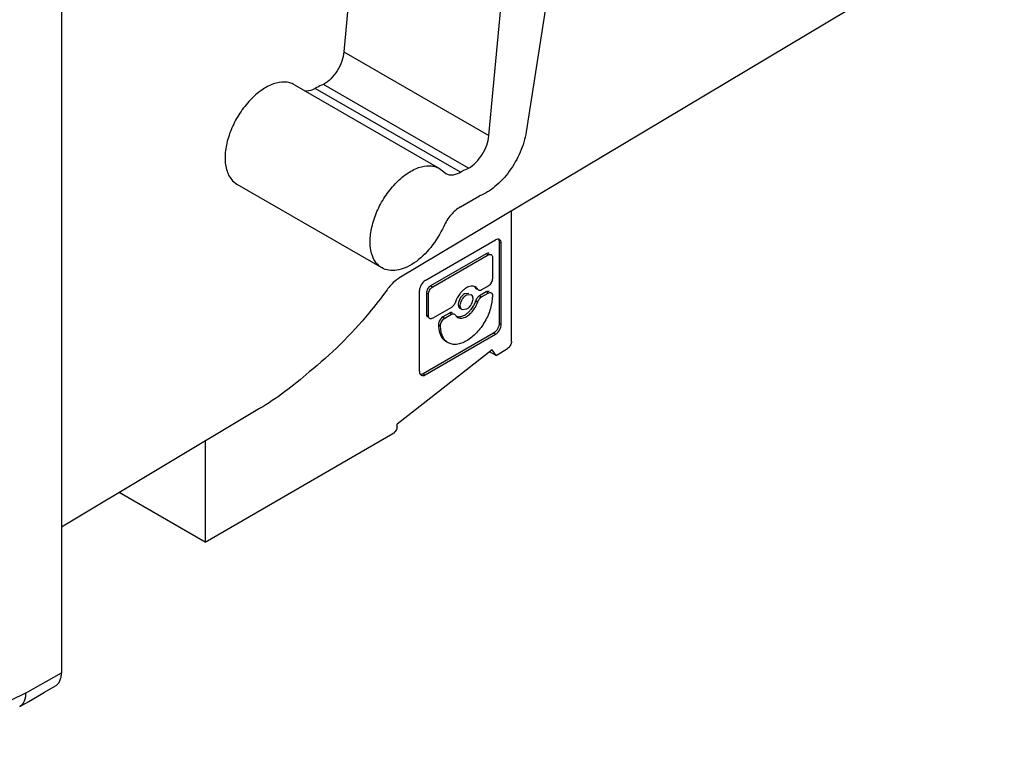
# Model space of a CAD drawing. Units: millimetres. Extents: x 18 to 142, y 43 to 181.
# Drawn here: x 93 to 127, y 44 to 69 of the extents above; entities that cross this region are included whole.
import ezdxf

# ---------------------------------------------------------------- set-up
doc = ezdxf.new("R2010")
doc.units = ezdxf.units.MM
doc.header["$LTSCALE"] = 14.55494
doc.layers.get('0').update_dxf_attribs({"linetype": 'CONTINUOUS'})

msp = doc.modelspace()

# ---------------------------------------------------------------- linework, layer by layer
at = {"color": 7}
for p, q in [((94.39, 123.282), (94.39, 46.537)), ((113.353, 83.733), (110.477, 65.249)), ((109.187, 65.122), (110.2, 75.966)), ((127.025, 72.703), (106.072, 60.184)), ((104.42, 70.736), (104.167, 68.02)), ((104.167, 68.02), (109.187, 65.122)), ((102.452, 66.884), (107.473, 63.985)), ((108.485, 63.992), (103.465, 66.891)), ((108.198, 63.858), (103.177, 66.757)), ((107.473, 63.985), (107.622, 63.868)), ((107.622, 63.868), (107.698, 63.809)), ((100.316, 63.56), (100.466, 63.443)), ((100.465, 63.442), (105.486, 60.544)), ((108.198, 62.655), (108.855, 63.035)), ((109.967, 57.997), (109.967, 62.511)), ((106.984, 60.109), (109.415, 61.513)), ((109.613, 61.398), (109.543, 61.439)), ((109.543, 61.439), (109.543, 58.632)), ((109.613, 58.591), (109.613, 61.398)), ((109.087, 61.033), (107.17, 59.926)), ((109.158, 60.993), (109.087, 61.033)), ((107.241, 59.885), (109.158, 60.993)), ((109.307, 60.906), (109.307, 60.17)), ((106.785, 56.958), (106.785, 59.765)), ((107.091, 59.627), (107.021, 59.668)), ((107.021, 59.668), (107.021, 58.932)), ((107.17, 59.926), (107.241, 59.885)), ((108.492, 59.664), (108.34, 59.649)), ((108.726, 59.843), (108.756, 59.811)), ((108.798, 59.801), (108.727, 59.841)), ((108.826, 59.771), (108.798, 59.801)), ((109.087, 59.712), (108.861, 59.582)), ((109.158, 59.912), (108.932, 59.781)), ((108.932, 59.541), (109.158, 59.671)), ((109.158, 59.671), (109.087, 59.712)), ((107.091, 58.891), (107.091, 59.627)), ((108.41, 59.608), (108.562, 59.623)), ((108.727, 59.407), (108.798, 59.366)), ((108.861, 59.582), (108.932, 59.541)), ((107.889, 59.179), (107.241, 58.805)), ((107.818, 58.98), (107.592, 58.849)), ((107.889, 58.939), (107.818, 58.98)), ((108.41, 59.111), (108.258, 59.096)), ((107.021, 58.932), (107.091, 58.891)), ((107.592, 58.849), (107.663, 58.808)), ((107.663, 58.808), (107.889, 58.939)), ((107.994, 58.949), (108.023, 58.919)), ((109.543, 58.632), (109.613, 58.591)), ((109.344, 58.288), (106.913, 56.884)), ((109.415, 58.247), (109.344, 58.288)), ((106.984, 56.843), (109.415, 58.247)), ((109.298, 57.706), (106.007, 55.136)), ((109.437, 57.508), (109.211, 57.638)), ((109.437, 57.508), (109.298, 57.706)), ((109.437, 57.508), (109.832, 57.756)), ((106.913, 56.884), (106.984, 56.843)), ((101.247, 55.674), (94.39, 51.576)), ((106.007, 55.054), (106.007, 55.136)), ((99.36, 51.053), (105.866, 54.809)), ((99.36, 54.546), (99.36, 51.053)), ((99.36, 51.053), (96.387, 52.77)), ((93.152, 45.823), (94.39, 46.537)), ((93.152, 45.823), (88.357, 43.539))]:
    msp.add_line(p, q, dxfattribs=at)
msp.add_lwpolyline([(92.946, 45.361), (93.262, 45.544), (93.805, 45.858), (94.183, 46.078)], dxfattribs=at)
for centre, radius, start, end in [((108.732, 59.304), 0.64, 122.3913, 124.9607), ((108.703, 59.35), 0.585, 120.0172, 122.3891), ((108.613, 59.712), 0.202, 59.8948, 63.8904), ((108.207, 59.007), 0.202, 239.8948, 243.8904), ((108.047, 59.41), 0.585, 300.0173, 302.3914), ((108.018, 59.456), 0.639, 302.3937, 304.9639)]:
    msp.add_arc(centre, radius, start, end, dxfattribs=at)
for points, knots in [([(104.167, 68.02), (104.157, 67.909), (104.101, 67.681), (103.947, 67.365), (103.734, 67.089), (103.557, 66.944), (103.465, 66.891)], [0, 0, 0, 0, 0.243912, 0.50668, 0.765859, 1, 1, 1, 1]), ([(102.452, 66.884), (102.403, 66.912), (102.295, 66.957), (102.049, 66.993), (101.702, 66.925), (101.292, 66.701), (100.899, 66.353), (100.552, 65.908), (100.279, 65.403), (100.101, 64.879), (100.054, 64.522), (100.054, 64.352)], [0, 0, 0, 0, 0.04293, 0.087597, 0.186991, 0.304304, 0.43802, 0.582417, 0.729615, 0.871278, 1, 1, 1, 1]), ([(103.465, 66.891), (103.441, 66.882), (103.342, 66.844), (103.247, 66.797), (103.177, 66.757)], [0, 0, 0, 0, 0.240312, 1, 1, 1, 1]), ([(103.177, 66.757), (103.147, 66.739), (103.035, 66.682), (102.905, 66.653), (102.815, 66.663)], [0, 0, 0, 0, 0.280307, 1, 1, 1, 1]), ([(108.485, 63.992), (108.578, 64.046), (108.755, 64.191), (108.967, 64.466), (109.122, 64.783), (109.177, 65.011), (109.187, 65.122)], [0, 0, 0, 0, 0.234141, 0.493319, 0.756088, 1, 1, 1, 1]), ([(110.477, 65.249), (110.439, 65.01), (110.292, 64.529), (109.921, 63.883), (109.442, 63.356), (109.052, 63.107), (108.855, 63.035)], [0, 0, 0, 0, 0.254816, 0.523228, 0.779003, 1, 1, 1, 1]), ([(100.054, 64.352), (100.054, 64.198), (100.087, 63.912), (100.226, 63.653), (100.316, 63.56)], [0, 0, 0, 0, 0.543259, 1, 1, 1, 1]), ([(105.074, 61.453), (105.074, 61.623), (105.122, 61.98), (105.299, 62.505), (105.572, 63.01), (105.919, 63.454), (106.313, 63.802), (106.722, 64.027), (107.069, 64.095), (107.316, 64.059), (107.424, 64.014), (107.473, 63.985)], [0, 0, 0, 0, 0.128722, 0.270385, 0.417583, 0.56198, 0.695697, 0.813009, 0.912403, 0.95707, 1, 1, 1, 1]), ([(107.698, 63.809), (107.731, 63.79), (107.807, 63.762), (107.932, 63.759), (108.067, 63.791), (108.154, 63.833), (108.198, 63.858)], [0, 0, 0, 0, 0.217941, 0.451035, 0.71054, 1, 1, 1, 1]), ([(108.198, 63.858), (108.221, 63.872), (108.314, 63.923), (108.411, 63.966), (108.485, 63.992)], [0, 0, 0, 0, 0.259901, 1, 1, 1, 1]), ([(108.198, 62.655), (108.075, 62.584), (107.848, 62.379), (107.687, 62.124), (107.622, 61.981)], [0, 0, 0, 0, 0.475521, 1, 1, 1, 1]), ([(107.622, 61.981), (107.504, 61.722), (107.214, 61.25), (106.73, 60.78), (106.308, 60.542), (106.01, 60.451), (105.728, 60.444), (105.558, 60.502), (105.486, 60.544)], [0, 0, 0, 0, 0.302735, 0.582751, 0.705532, 0.814453, 0.911001, 1, 1, 1, 1]), ([(105.486, 60.544), (105.42, 60.582), (105.298, 60.684), (105.167, 60.898), (105.09, 61.161), (105.074, 61.353), (105.074, 61.453)], [0, 0, 0, 0, 0.217734, 0.450876, 0.710461, 1, 1, 1, 1]), ([(109.555, 61.527), (109.536, 61.538), (109.484, 61.545), (109.438, 61.526), (109.415, 61.513)], [0, 0, 0, 0, 0.449963, 1, 1, 1, 1]), ([(109.526, 61.522), (109.529, 61.516), (109.539, 61.49), (109.543, 61.461), (109.543, 61.439)], [0, 0, 0, 0, 0.230377, 1, 1, 1, 1]), ([(109.613, 61.398), (109.613, 61.425), (109.607, 61.475), (109.574, 61.516), (109.555, 61.527)], [0, 0, 0, 0, 0.55004, 1, 1, 1, 1]), ([(109.162, 61.053), (109.156, 61.054), (109.13, 61.053), (109.105, 61.043), (109.087, 61.033)], [0, 0, 0, 0, 0.225492, 1, 1, 1, 1]), ([(109.158, 60.993), (109.175, 61.003), (109.21, 61.017), (109.249, 61.011), (109.263, 61.003)], [0, 0, 0, 0, 0.550038, 1, 1, 1, 1]), ([(109.263, 61.003), (109.278, 60.995), (109.302, 60.964), (109.307, 60.927), (109.307, 60.906)], [0, 0, 0, 0, 0.44996, 1, 1, 1, 1]), ([(106.072, 60.184), (106.034, 60.161), (105.875, 60.051), (105.744, 59.904), (105.66, 59.783)], [0, 0, 0, 0, 0.231356, 1, 1, 1, 1]), ([(106.984, 60.109), (106.925, 60.075), (106.832, 59.968), (106.785, 59.833), (106.785, 59.765)], [0, 0, 0, 0, 0.499996, 1, 1, 1, 1]), ([(109.307, 60.17), (109.307, 60.119), (109.272, 60.018), (109.202, 59.937), (109.158, 59.912)], [0, 0, 0, 0, 0.5, 1, 1, 1, 1]), ([(105.66, 59.783), (105.459, 59.509), (104.655, 58.478), (103.722, 57.543), (102.962, 56.943)], [0, 0, 0, 0, 0.25968, 1, 1, 1, 1]), ([(107.17, 59.926), (107.126, 59.901), (107.056, 59.82), (107.021, 59.719), (107.021, 59.668)], [0, 0, 0, 0, 0.499996, 1, 1, 1, 1]), ([(107.091, 59.627), (107.091, 59.678), (107.126, 59.779), (107.196, 59.86), (107.241, 59.885)], [0, 0, 0, 0, 0.5, 1, 1, 1, 1]), ([(108.253, 59.732), (108.228, 59.706), (108.132, 59.594), (108.059, 59.461), (108.024, 59.356)], [0, 0, 0, 0, 0.245951, 1, 1, 1, 1]), ([(108.34, 59.649), (108.298, 59.625), (108.223, 59.555), (108.172, 59.466), (108.153, 59.417)], [0, 0, 0, 0, 0.477379, 1, 1, 1, 1]), ([(108.366, 59.829), (108.356, 59.822), (108.316, 59.792), (108.279, 59.759), (108.253, 59.732)], [0, 0, 0, 0, 0.240539, 1, 1, 1, 1]), ([(108.702, 59.894), (108.661, 59.914), (108.554, 59.925), (108.458, 59.885), (108.41, 59.857)], [0, 0, 0, 0, 0.45063, 1, 1, 1, 1]), ([(108.932, 59.781), (108.914, 59.771), (108.879, 59.757), (108.841, 59.762), (108.826, 59.771)], [0, 0, 0, 0, 0.550767, 1, 1, 1, 1]), ([(109.162, 59.732), (109.156, 59.733), (109.13, 59.732), (109.105, 59.722), (109.087, 59.712)], [0, 0, 0, 0, 0.225441, 1, 1, 1, 1]), ([(109.158, 59.671), (109.175, 59.682), (109.21, 59.696), (109.249, 59.69), (109.263, 59.682)], [0, 0, 0, 0, 0.54994, 1, 1, 1, 1]), ([(109.263, 59.682), (109.278, 59.673), (109.303, 59.64), (109.308, 59.601), (109.307, 59.58)], [0, 0, 0, 0, 0.447256, 1, 1, 1, 1]), ([(108.024, 59.356), (108.017, 59.337), (107.988, 59.268), (107.937, 59.207), (107.889, 59.179)], [0, 0, 0, 0, 0.260639, 1, 1, 1, 1]), ([(108.133, 59.35), (108.129, 59.333), (108.12, 59.273), (108.128, 59.206), (108.152, 59.17)], [0, 0, 0, 0, 0.29207, 1, 1, 1, 1]), ([(108.258, 59.096), (108.243, 59.105), (108.215, 59.133), (108.195, 59.193), (108.193, 59.264), (108.216, 59.372), (108.28, 59.499), (108.363, 59.581), (108.41, 59.608)], [0, 0, 0, 0, 0.087065, 0.186802, 0.304409, 0.438562, 0.729912, 1, 1, 1, 1]), ([(108.562, 59.624), (108.578, 59.615), (108.605, 59.587), (108.625, 59.527), (108.627, 59.456), (108.605, 59.348), (108.54, 59.221), (108.457, 59.138), (108.41, 59.111)], [0, 0, 0, 0, 0.087065, 0.186802, 0.304409, 0.438562, 0.729912, 1, 1, 1, 1]), ([(109.307, 59.58), (109.308, 59.432), (109.254, 59.121), (109.062, 58.683), (108.78, 58.296), (108.538, 58.092), (108.41, 58.018)], [0, 0, 0, 0, 0.236761, 0.4995, 0.76251, 1, 1, 1, 1]), ([(108.727, 59.407), (108.69, 59.297), (108.614, 59.158), (108.512, 59.043), (108.485, 59.017)], [0, 0, 0, 0, 0.754884, 1, 1, 1, 1]), ([(108.702, 59.163), (108.712, 59.179), (108.749, 59.243), (108.779, 59.312), (108.797, 59.364)], [0, 0, 0, 0, 0.253327, 1, 1, 1, 1]), ([(108.861, 59.582), (108.851, 59.576), (108.811, 59.548), (108.779, 59.51), (108.76, 59.478)], [0, 0, 0, 0, 0.229116, 1, 1, 1, 1]), ([(108.797, 59.364), (108.803, 59.383), (108.833, 59.451), (108.884, 59.513), (108.932, 59.541)], [0, 0, 0, 0, 0.260639, 1, 1, 1, 1]), ([(107.874, 58.999), (107.869, 58.999), (107.85, 58.995), (107.831, 58.987), (107.818, 58.98)], [0, 0, 0, 0, 0.231285, 1, 1, 1, 1]), ([(107.923, 58.99), (107.913, 58.996), (107.895, 59.001), (107.878, 59), (107.874, 58.999)], [0, 0, 0, 0, 0.732618, 1, 1, 1, 1]), ([(107.889, 58.939), (107.906, 58.949), (107.941, 58.963), (107.98, 58.957), (107.994, 58.949)], [0, 0, 0, 0, 0.550767, 1, 1, 1, 1]), ([(108.485, 59.017), (108.477, 59.009), (108.445, 58.978), (108.411, 58.951), (108.384, 58.932)], [0, 0, 0, 0, 0.258298, 1, 1, 1, 1]), ([(108.41, 58.863), (108.424, 58.871), (108.481, 58.907), (108.533, 58.952), (108.569, 58.989)], [0, 0, 0, 0, 0.2352, 1, 1, 1, 1]), ([(108.569, 58.989), (108.581, 59.002), (108.63, 59.056), (108.674, 59.116), (108.702, 59.163)], [0, 0, 0, 0, 0.244394, 1, 1, 1, 1]), ([(107.021, 58.932), (107.021, 58.911), (107.026, 58.874), (107.05, 58.843), (107.064, 58.835)], [0, 0, 0, 0, 0.55004, 1, 1, 1, 1]), ([(107.135, 58.794), (107.121, 58.802), (107.096, 58.833), (107.091, 58.871), (107.091, 58.891)], [0, 0, 0, 0, 0.44996, 1, 1, 1, 1]), ([(107.241, 58.805), (107.223, 58.795), (107.188, 58.78), (107.149, 58.786), (107.135, 58.794)], [0, 0, 0, 0, 0.550038, 1, 1, 1, 1]), ([(107.592, 58.849), (107.546, 58.822), (107.474, 58.738), (107.44, 58.633), (107.443, 58.581)], [0, 0, 0, 0, 0.503864, 1, 1, 1, 1]), ([(107.514, 58.543), (107.512, 58.595), (107.546, 58.699), (107.617, 58.782), (107.663, 58.808)], [0, 0, 0, 0, 0.49748, 1, 1, 1, 1]), ([(108.043, 58.889), (108.047, 58.883), (108.065, 58.861), (108.088, 58.843), (108.106, 58.833)], [0, 0, 0, 0, 0.256007, 1, 1, 1, 1]), ([(108.34, 58.903), (108.296, 58.878), (108.21, 58.842), (108.114, 58.843), (108.074, 58.856)], [0, 0, 0, 0, 0.545625, 1, 1, 1, 1]), ([(108.118, 58.826), (108.159, 58.806), (108.266, 58.795), (108.362, 58.835), (108.41, 58.863)], [0, 0, 0, 0, 0.45063, 1, 1, 1, 1]), ([(109.543, 58.632), (109.543, 58.564), (109.496, 58.429), (109.403, 58.322), (109.344, 58.288)], [0, 0, 0, 0, 0.5, 1, 1, 1, 1]), ([(107.443, 58.581), (107.456, 58.574), (107.475, 58.554), (107.501, 58.544), (107.513, 58.544)], [0, 0, 0, 0, 0.544396, 1, 1, 1, 1]), ([(107.443, 58.581), (107.443, 58.481), (107.463, 58.296), (107.554, 58.128), (107.613, 58.068)], [0, 0, 0, 0, 0.543896, 1, 1, 1, 1]), ([(107.776, 57.956), (107.734, 57.98), (107.655, 58.046), (107.571, 58.185), (107.522, 58.355), (107.513, 58.478), (107.514, 58.543)], [0, 0, 0, 0, 0.21736, 0.45033, 0.710052, 1, 1, 1, 1]), ([(109.415, 58.247), (109.474, 58.281), (109.567, 58.388), (109.613, 58.523), (109.613, 58.591)], [0, 0, 0, 0, 0.499996, 1, 1, 1, 1]), ([(108.41, 58.018), (108.355, 57.986), (108.244, 57.934), (108.074, 57.892), (107.914, 57.896), (107.818, 57.931), (107.776, 57.956)], [0, 0, 0, 0, 0.289534, 0.549117, 0.782257, 1, 1, 1, 1]), ([(109.967, 57.997), (109.967, 57.95), (109.935, 57.856), (109.872, 57.781), (109.832, 57.756)], [0, 0, 0, 0, 0.497228, 1, 1, 1, 1]), ([(102.962, 56.943), (102.689, 56.7), (102.136, 56.25), (101.545, 55.851), (101.247, 55.674)], [0, 0, 0, 0, 0.512855, 1, 1, 1, 1]), ([(106.785, 56.958), (106.785, 56.931), (106.792, 56.881), (106.824, 56.84), (106.843, 56.829)], [0, 0, 0, 0, 0.55004, 1, 1, 1, 1]), ([(106.913, 56.884), (106.905, 56.879), (106.874, 56.864), (106.838, 56.855), (106.813, 56.857)], [0, 0, 0, 0, 0.277844, 1, 1, 1, 1]), ([(106.843, 56.829), (106.862, 56.818), (106.914, 56.811), (106.961, 56.83), (106.984, 56.843)], [0, 0, 0, 0, 0.449963, 1, 1, 1, 1]), ([(106.007, 55.054), (106.007, 55.006), (105.974, 54.91), (105.908, 54.834), (105.866, 54.809)], [0, 0, 0, 0, 0.5, 1, 1, 1, 1]), ([(94.183, 46.078), (94.217, 46.097), (94.278, 46.15), (94.343, 46.259), (94.383, 46.391), (94.39, 46.487), (94.39, 46.537)], [0, 0, 0, 0, 0.218805, 0.453218, 0.712241, 1, 1, 1, 1]), ([(93.152, 45.823), (93.152, 45.782), (93.143, 45.639), (93.089, 45.491), (93.017, 45.417)], [0, 0, 0, 0, 0.284781, 1, 1, 1, 1])]:
    msp.add_open_spline(points, degree=3, knots=knots, dxfattribs=at)
for points in [[(109.193, 61.044), (109.183, 61.049), (109.173, 61.052), (109.162, 61.053)], [(108.703, 59.877), (108.712, 59.867), (108.719, 59.855), (108.726, 59.843)], [(108.776, 59.833), (108.76, 59.854), (108.738, 59.873), (108.715, 59.887)], [(108.798, 59.801), (108.791, 59.812), (108.784, 59.823), (108.776, 59.833)], [(109.193, 59.723), (109.183, 59.728), (109.173, 59.731), (109.162, 59.732)], [(108.153, 59.417), (108.145, 59.396), (108.138, 59.373), (108.133, 59.35)], [(108.76, 59.478), (108.746, 59.456), (108.735, 59.432), (108.727, 59.407)], [(108.152, 59.17), (108.161, 59.157), (108.173, 59.145), (108.187, 59.137)], [(108.023, 58.919), (108.029, 58.909), (108.035, 58.898), (108.043, 58.889)], [(107.613, 58.068), (107.64, 58.04), (107.672, 58.016), (107.705, 57.996)], [(93.017, 45.417), (92.996, 45.395), (92.972, 45.376), (92.946, 45.361)]]:
    msp.add_open_spline(points, degree=3, dxfattribs=at)

doc.saveas('drawing.dxf')
